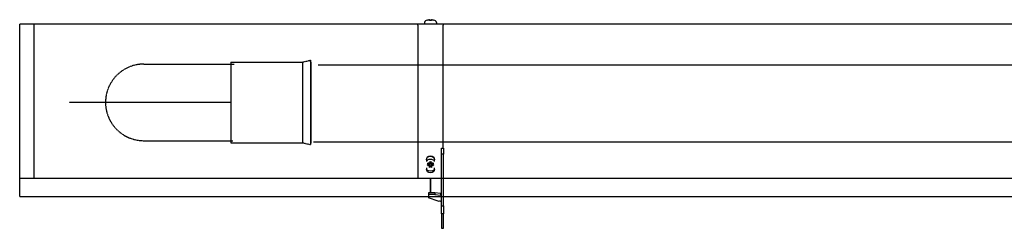
# Model space of a CAD drawing. Extents: x -23438 to 27544, y -3192 to 13169.
# Drawn here: x 15093 to 16076, y 11076 to 11285 of the extents above; entities that cross this region are included whole.
import ezdxf

# ---------------------------------------------------------------- set-up
doc = ezdxf.new("R2010")
doc.units = 0
doc.header["$LTSCALE"] = 2
doc.linetypes.add('HIDDEN', pattern=[0.375, 0.25, -0.125])
doc.layers.add('HIDDEN', color=4, linetype='HIDDEN')
doc.layers.add('Visible (ISO)', color=7, linetype='CONTINUOUS', lineweight=50)

msp = doc.modelspace()

# ---------------------------------------------------------------- linework, layer by layer
at = {"layer": 'HIDDEN', "lineweight": -3}
for p, q in [((15217.06, 11240.59), (15307.18, 11240.59)), ((15303.82, 11242.57), (15303.82, 11162.07)), ((15303.82, 11242.57), (15375.58, 11242.57)), ((15375.58, 11242.57), (15383.34, 11244.51)), ((15375.58, 11242.57), (15375.58, 11162.07)), ((15383.34, 11244.51), (15383.34, 11160.13)), ((15383.82, 11242.57), (15383.34, 11244.51)), ((15383.82, 11242.57), (15383.82, 11162.07)), ((18040.32, 11239.42), (15391.13, 11239.42)), ((15303.82, 11202.32), (15142.44, 11202.32)), ((15217.06, 11164.05), (15305.95, 11164.05)), ((15303.82, 11162.07), (15375.58, 11162.07)), ((15375.58, 11162.07), (15383.34, 11160.13)), ((15383.82, 11162.07), (15383.34, 11160.13)), ((18040.32, 11162.55), (15386.32, 11162.55))]:
    msp.add_line(p, q, dxfattribs=at)
msp.add_arc((15217.06, 11202.32), 38.27, 90, 270, dxfattribs=at)
at = {"layer": 'Visible (ISO)', "lineweight": -3}
for p, q in [((18037.12, 11280.47), (15093.07, 11280.47)), ((15093.07, 11108.12), (15093.07, 11280.47)), ((15107.21, 11280.47), (15107.21, 11126.17)), ((15490.82, 11279.49), (15490.82, 11280.47)), ((15490.82, 11279.49), (15490.82, 11126.17)), ((15497.38, 11282.1), (15497.32, 11280.47)), ((15500.02, 11284.49), (15500.09, 11284.49)), ((15502.38, 11284.49), (15504.26, 11284.49)), ((15502.81, 11284.95), (15502.86, 11284.49)), ((15503.83, 11284.95), (15503.79, 11284.49)), ((15506.56, 11284.49), (15506.63, 11284.49)), ((15509.26, 11282.1), (15509.32, 11280.47)), ((15515.82, 11280.47), (15515.82, 11279.49)), ((15515.82, 11156.47), (15515.82, 11279.49)), ((15514.32, 11150.47), (15514.32, 11156.47)), ((15514.32, 11156.47), (15516.32, 11156.47)), ((15516.32, 11156.47), (15516.32, 11150.47)), ((15499.32, 11145.11), (15499.32, 11143.29)), ((15499.32, 11145.11), (15499.32, 11143.29)), ((15502.8, 11142.09), (15503.01, 11141.3)), ((15503.84, 11142.09), (15503.63, 11141.3)), ((15507.32, 11143.29), (15507.32, 11145.11)), ((15507.32, 11143.29), (15507.32, 11145.11)), ((15514.32, 11099.03), (15514.32, 11150.47)), ((15516.32, 11150.47), (15514.32, 11150.47)), ((15516.32, 11099.03), (15516.32, 11150.47)), ((15499.32, 11136.99), (15499.32, 11135.71)), ((15499.32, 11136.99), (15499.32, 11135.71)), ((15502.26, 11139.77), (15502.35, 11139.44)), ((15502.8, 11139.32), (15503.03, 11138.47)), ((15503.84, 11139.32), (15503.62, 11138.47)), ((15504.38, 11139.77), (15504.3, 11139.44)), ((15507.32, 11135.71), (15507.32, 11136.99)), ((15507.32, 11135.71), (15507.32, 11136.99)), ((17991.63, 11126.17), (15093.07, 11126.17)), ((15503.32, 11114.22), (15503.32, 11126.17)), ((15514.32, 11126.17), (15503.32, 11126.17)), ((15503.32, 11126.17), (15503.32, 11114.22)), ((15507.67, 11112.07), (15501.32, 11112.07)), ((15501.32, 11112.07), (15501.32, 11110.19)), ((15503.32, 11114.22), (15503.32, 11112.81)), ((15503.32, 11112.81), (15503.32, 11114.22)), ((15503.32, 11112.07), (15503.32, 11112.81)), ((15503.32, 11112.81), (15503.32, 11112.07)), ((15507.67, 11112.07), (15507.67, 11110.19)), ((15513.32, 11111.36), (15507.67, 11112.07)), ((15513.32, 11111.36), (15513.32, 11109.74)), ((15093.07, 11108.12), (17991.63, 11108.12)), ((15501.32, 11110.19), (15501.32, 11107.08)), ((15507.67, 11110.19), (15501.32, 11110.19)), ((15511.12, 11103.73), (15501.32, 11107.08)), ((15507.67, 11110.19), (15513.32, 11109.48)), ((15513.32, 11109.74), (15513.32, 11109.48)), ((15514.32, 11090.98), (15514.32, 11099.03)), ((15514.32, 11099.03), (15516.32, 11099.03)), ((15516.32, 11099.03), (15516.32, 11090.98)), ((15514.32, 11090.98), (15514.32, 11076.47)), ((15516.32, 11090.98), (15514.32, 11090.98)), ((15516.32, 11076.47), (15516.32, 11090.98)), ((15514.32, 11076.47), (15516.32, 11076.47))]:
    msp.add_line(p, q, dxfattribs=at)
for centre, radius, start, end in [((15499.38, 11282.03), 2, 119.54044, 178), ((15503.32, 11275.07), 10, 110.13696, 119.54044), ((15500.02, 11284.09), 0.4, 90, 110.13696), ((15506.63, 11284.09), 0.4, 69.86304, 90), ((15503.32, 11275.07), 10, 60.45956, 69.86304), ((15507.27, 11282.03), 2, 2, 60.45956)]:
    msp.add_arc(centre, radius, start, end, dxfattribs=at)
at = {"layer": 'Visible (ISO)', "lineweight": -3, "extrusion": (0, 0, -1)}
for centre, major_axis, ratio, start_param, end_param in [((15503.1, 11275.14), (2.99, 9.51), 0.956752, -0.644504, -0.460561), ((15504.37, 11275.31), (-2.17, 9.67), 0.609968, -0.14454, 0.00555), ((15502.5, 11275.31), (2.71, 9.53), 0.773166, -0.49734, -0.34725), ((15502, 11285.1), (-0.31, 2.24), 0.093023, 1.635027, 1.660574), ((15504.09, 11275.14), (-0.9, 9.93), 0.277542, -0.32736, -0.143418), ((15502.55, 11275.14), (0.9, 9.93), 0.277542, 0.143418, 0.32736), ((15504.14, 11275.31), (-2.71, 9.53), 0.773166, 0.34725, 0.49734), ((15504.64, 11285.1), (0.31, 2.24), 0.093023, 4.622611, 4.648158), ((15502.28, 11275.31), (2.17, 9.67), 0.609968, -0.00555, 0.14454), ((15503.54, 11275.14), (-2.99, 9.51), 0.956752, 0.460561, 0.644504), ((15503.32, 11145.11), (4, 0), 0.939693, 3.141593, 6.283185), ((15503.32, 11145.11), (4, 0), 0.939693, 3.141593, 6.283185), ((15503.32, 11144.77), (4, 0), 0.939693, 3.141593, 6.283185), ((15503.32, 11144.77), (4, 0), 0.939693, 3.141593, 6.283185), ((15503.1, 11136.54), (-9.5, 3.03), 0.409128, 1.11354, 1.297483), ((15502.5, 11136.33), (-7.31, 6.69), 0.427614, 1.053563, 1.203653), ((15504.37, 11138.09), (-6.27, 7.67), 0.045446, 1.017967, 1.168057), ((15502, 11141.63), (-0.374, 0.593), 0.072303, 2.108409, 2.698454), ((15504.09, 11137.47), (-2.9, 9.54), 0.013025, 0.883437, 1.06738), ((15502.29, 11141.9), (0.21, 1.08), 0.278504, 1.755041, 2.345086), ((15503.32, 11139.87), (2.21, 0), 0.939693, 4.498744, 4.926034), ((15502.55, 11137.47), (2.9, 9.54), 0.013025, -1.06738, -0.883437), ((15504.14, 11136.33), (7.31, 6.69), 0.427614, -1.203653, -1.053563), ((15504.36, 11141.9), (-0.21, 1.08), 0.278504, 3.9381, 4.528144), ((15504.64, 11141.63), (0.374, 0.593), 0.072303, 3.584732, 4.174776), ((15502.28, 11138.09), (6.27, 7.67), 0.045446, -1.168057, -1.017967), ((15503.54, 11136.54), (9.5, 3.03), 0.409128, -1.297483, -1.11354), ((15503.32, 11135.71), (-4, 0), 0.939693, 3.141593, 6.283185), ((15503.32, 11135.71), (-4, 0), 0.939693, 3.141593, 6.283185), ((15503.32, 11139.08), (6, 0), 0.939693, 0.869184, 2.272409), ((15503.1, 11137.98), (9.55, 2.85), 0.245329, 4.458202, 4.642144), ((15503.32, 11139.87), (2.21, 0), 0.939693, 3.161262, 3.365005), ((15504.37, 11136.54), (5.48, 8.25), 0.371797, -1.558037, -1.407947), ((15502.5, 11138.29), (7.83, 6.08), 0.101262, 4.646279, 4.796369), ((15502, 11139.69), (-0.27, 1.03), 0.258382, 1.440378, 1.886728), ((15504.09, 11137.05), (2.34, 9.69), 0.176825, 4.700016, 4.883959), ((15503.32, 11139.87), (-2.21, 0), 0.939693, 4.488977, 4.935801), ((15502.55, 11137.05), (-2.34, 9.69), 0.176825, 1.399226, 1.583169), ((15504.14, 11138.29), (-7.83, 6.08), 0.101262, 1.486817, 1.636906), ((15504.64, 11139.69), (0.27, 1.03), 0.258382, 4.396457, 4.842807), ((15502.28, 11136.54), (-5.48, 8.25), 0.371797, 1.407947, 1.558037), ((15503.54, 11137.98), (-9.55, 2.85), 0.245329, 1.641041, 1.824984), ((15503.32, 11139.87), (-2.21, 0), 0.939693, 2.918181, 3.121923), ((15512.33, 11102.59), (-3.55, 0), 0.34202, 1.221639, 1.853417)]:
    msp.add_ellipse(centre, major_axis=major_axis, ratio=ratio, start_param=start_param, end_param=end_param, dxfattribs=at)
at = {"layer": 'Visible (ISO)', "lineweight": -3}
for points, knots in [([(15502.23, 11284.98), (15502.22, 11284.98), (15502.22, 11284.98), (15502.2, 11284.99), (15502.17, 11284.98), (15502.1, 11284.98), (15502.05, 11284.98), (15501.95, 11284.97), (15501.9, 11284.96), (15501.81, 11284.95), (15501.77, 11284.94), (15501.73, 11284.93)], [0.04431628, 0.04431628, 0.04431628, 0.04431628, 0.04637204, 0.04637204, 0.06160912, 0.06160912, 0.07694669, 0.07694669, 0.09228426, 0.09228426, 0.10368785, 0.10368785, 0.10368785, 0.10368785]), ([(15502.8, 11284.93), (15502.81, 11284.94), (15502.82, 11284.95), (15502.81, 11284.96), (15502.79, 11284.97), (15502.74, 11284.98), (15502.7, 11284.98), (15502.62, 11284.98), (15502.58, 11284.98), (15502.54, 11284.98)], [0, 0, 0, 0, 0.01549629, 0.01549629, 0.03099259, 0.03099259, 0.04628136, 0.04628136, 0.05926282, 0.05926282, 0.05926282, 0.05926282]), ([(15504.1, 11284.98), (15504.09, 11284.98), (15504.09, 11284.98), (15504.03, 11284.99), (15503.99, 11284.98), (15503.91, 11284.98), (15503.88, 11284.98), (15503.84, 11284.97), (15503.83, 11284.96), (15503.83, 11284.95), (15503.83, 11284.94), (15503.84, 11284.93)], [0.04431628, 0.04431628, 0.04431628, 0.04431628, 0.04637204, 0.04637204, 0.06160912, 0.06160912, 0.07694669, 0.07694669, 0.09228426, 0.09228426, 0.10368785, 0.10368785, 0.10368785, 0.10368785]), ([(15504.91, 11284.93), (15504.86, 11284.94), (15504.81, 11284.95), (15504.7, 11284.96), (15504.65, 11284.97), (15504.56, 11284.98), (15504.52, 11284.98), (15504.45, 11284.98), (15504.43, 11284.98), (15504.42, 11284.98)], [0, 0, 0, 0, 0.01549629, 0.01549629, 0.03099259, 0.03099259, 0.04628136, 0.04628136, 0.05926282, 0.05926282, 0.05926282, 0.05926282]), ([(15507.32, 11143.83), (15507.01, 11144.11), (15506.66, 11144.35), (15505.75, 11144.86), (15505.15, 11145.08), (15503.9, 11145.33), (15503.25, 11145.35), (15501.98, 11145.21), (15501.35, 11145.03), (15500.24, 11144.53), (15499.76, 11144.21), (15499.32, 11143.83)], [5.534543, 5.534543, 5.534543, 5.534543, 5.749206, 5.749206, 6.074976, 6.074976, 6.40485, 6.40485, 6.735227, 6.735227, 7.031828, 7.031828, 7.031828, 7.031828]), ([(15500.49, 11141.15), (15500.47, 11141.17), (15500.45, 11141.19), (15500.39, 11141.23), (15500.34, 11141.26), (15500.26, 11141.3), (15500.2, 11141.32), (15500.11, 11141.35), (15500.06, 11141.35), (15500.02, 11141.36)], [0.13629243, 0.13629243, 0.13629243, 0.13629243, 0.14844972, 0.14844972, 0.16326595, 0.16326595, 0.17805472, 0.17805472, 0.19124803, 0.19124803, 0.19124803, 0.19124803]), ([(15501.73, 11141.09), (15501.78, 11141.08), (15501.83, 11141.08), (15501.94, 11141.1), (15502, 11141.12), (15502.08, 11141.17), (15502.13, 11141.2), (15502.19, 11141.28), (15502.21, 11141.32), (15502.23, 11141.35)], [0, 0, 0, 0, 0.01549629, 0.01549629, 0.03099259, 0.03099259, 0.04628136, 0.04628136, 0.05926282, 0.05926282, 0.05926282, 0.05926282]), ([(15502.48, 11140.47), (15502.52, 11140.47), (15502.55, 11140.47), (15502.64, 11140.49), (15502.7, 11140.51), (15502.8, 11140.56), (15502.85, 11140.61), (15502.93, 11140.7), (15502.96, 11140.76), (15503.01, 11140.87), (15503.03, 11140.94), (15503.04, 11141.09), (15503.04, 11141.16), (15503.03, 11141.23), (15503.02, 11141.25), (15503.02, 11141.28), (15503.01, 11141.3)], [-0.102962, -0.102962, -0.102962, -0.102962, -0.0932371, -0.0932371, -0.0757497, -0.0757497, -0.0582624, -0.0582624, -0.0407751, -0.0407751, -0.0203876, -0.0203876, 0, 0, 0, 0.0072015, 0.0072015, 0.0072015, 0.0072015]), ([(15502.54, 11141.65), (15502.55, 11141.65), (15502.56, 11141.66), (15502.61, 11141.68), (15502.66, 11141.71), (15502.73, 11141.77), (15502.76, 11141.81), (15502.8, 11141.9), (15502.81, 11141.95), (15502.82, 11142.03), (15502.81, 11142.07), (15502.8, 11142.1)], [0.04431238, 0.04431238, 0.04431238, 0.04431238, 0.04631672, 0.04631672, 0.06160909, 0.06160909, 0.07694666, 0.07694666, 0.09228422, 0.09228422, 0.10368782, 0.10368782, 0.10368782, 0.10368782]), ([(15503.63, 11141.3), (15503.63, 11141.28), (15503.62, 11141.25), (15503.61, 11141.16), (15503.6, 11141.09), (15503.62, 11140.94), (15503.64, 11140.87), (15503.69, 11140.76), (15503.72, 11140.7), (15503.8, 11140.61), (15503.84, 11140.56), (15503.94, 11140.51), (15504, 11140.49), (15504.09, 11140.47), (15504.13, 11140.47), (15504.16, 11140.47)], [0.2403727, 0.2403727, 0.2403727, 0.2403727, 0.2475742, 0.2475742, 0.2679618, 0.2679618, 0.2883493, 0.2883493, 0.3058366, 0.3058366, 0.323324, 0.323324, 0.3408113, 0.3408113, 0.3505362, 0.3505362, 0.3505362, 0.3505362]), ([(15503.84, 11142.1), (15503.83, 11142.06), (15503.82, 11142.01), (15503.84, 11141.91), (15503.86, 11141.86), (15503.91, 11141.78), (15503.94, 11141.74), (15504.02, 11141.69), (15504.06, 11141.66), (15504.1, 11141.65)], [0, 0, 0, 0, 0.01554902, 0.01554902, 0.03109804, 0.03109804, 0.04633411, 0.04633411, 0.059263, 0.059263, 0.059263, 0.059263]), ([(15504.42, 11141.35), (15504.42, 11141.35), (15504.42, 11141.34), (15504.45, 11141.29), (15504.48, 11141.25), (15504.55, 11141.18), (15504.59, 11141.15), (15504.69, 11141.1), (15504.75, 11141.09), (15504.84, 11141.08), (15504.87, 11141.09), (15504.91, 11141.09)], [0.04431628, 0.04431628, 0.04431628, 0.04431628, 0.04637204, 0.04637204, 0.06160912, 0.06160912, 0.07694669, 0.07694669, 0.09228426, 0.09228426, 0.10368785, 0.10368785, 0.10368785, 0.10368785]), ([(15506.62, 11141.36), (15506.58, 11141.35), (15506.53, 11141.35), (15506.44, 11141.32), (15506.39, 11141.3), (15506.3, 11141.26), (15506.25, 11141.23), (15506.2, 11141.19), (15506.17, 11141.17), (15506.15, 11141.15)], [0.04616198, 0.04616198, 0.04616198, 0.04616198, 0.05935529, 0.05935529, 0.07414406, 0.07414406, 0.08896028, 0.08896028, 0.10111758, 0.10111758, 0.10111758, 0.10111758]), ([(15502.23, 11139.89), (15502.22, 11139.9), (15502.22, 11139.9), (15502.2, 11139.96), (15502.17, 11140), (15502.1, 11140.06), (15502.05, 11140.09), (15501.95, 11140.13), (15501.9, 11140.14), (15501.81, 11140.13), (15501.77, 11140.13), (15501.73, 11140.11)], [0.04431628, 0.04431628, 0.04431628, 0.04431628, 0.04637204, 0.04637204, 0.06160912, 0.06160912, 0.07694669, 0.07694669, 0.09228426, 0.09228426, 0.10368785, 0.10368785, 0.10368785, 0.10368785]), ([(15502.14, 11140.02), (15502.19, 11140.03), (15502.24, 11140.05), (15502.33, 11140.12), (15502.37, 11140.16), (15502.43, 11140.25), (15502.45, 11140.31), (15502.48, 11140.4), (15502.48, 11140.44), (15502.48, 11140.47)], [0.28967912, 0.28967912, 0.28967912, 0.28967912, 0.30583664, 0.30583664, 0.32332396, 0.32332396, 0.34081127, 0.34081127, 0.35053624, 0.35053624, 0.35053624, 0.35053624]), ([(15502.5, 11137.72), (15502.49, 11137.71), (15502.48, 11137.7), (15502.46, 11137.67), (15502.44, 11137.64), (15502.41, 11137.57), (15502.4, 11137.52), (15502.37, 11137.43), (15502.36, 11137.39), (15502.35, 11137.34)], [0.13629243, 0.13629243, 0.13629243, 0.13629243, 0.14844972, 0.14844972, 0.16326595, 0.16326595, 0.17805472, 0.17805472, 0.19124803, 0.19124803, 0.19124803, 0.19124803]), ([(15502.8, 11139.11), (15502.81, 11139.16), (15502.82, 11139.21), (15502.81, 11139.32), (15502.79, 11139.37), (15502.74, 11139.46), (15502.7, 11139.5), (15502.62, 11139.56), (15502.58, 11139.58), (15502.54, 11139.59)], [0, 0, 0, 0, 0.01549629, 0.01549629, 0.03099259, 0.03099259, 0.04628136, 0.04628136, 0.05926282, 0.05926282, 0.05926282, 0.05926282]), ([(15503, 11138.22), (15503.01, 11138.25), (15503.02, 11138.27), (15503.04, 11138.33), (15503.04, 11138.38), (15503.03, 11138.45), (15503.03, 11138.46), (15503.03, 11138.47)], [0.23765637, 0.23765637, 0.23765637, 0.23765637, 0.24757421, 0.24757421, 0.26796177, 0.26796177, 0.27327666, 0.27327666, 0.27327666, 0.27327666]), ([(15503.62, 11138.47), (15503.61, 11138.46), (15503.61, 11138.45), (15503.6, 11138.38), (15503.61, 11138.33), (15503.62, 11138.29), (15503.62, 11138.27), (15503.63, 11138.25), (15503.64, 11138.22)], [-0.02570246, -0.02570246, -0.02570246, -0.02570246, -0.02038756, -0.02038756, 0, 0, 0, 0.00991784, 0.00991784, 0.00991784, 0.00991784]), ([(15504.1, 11139.59), (15504.09, 11139.59), (15504.09, 11139.59), (15504.03, 11139.57), (15503.99, 11139.54), (15503.91, 11139.47), (15503.88, 11139.42), (15503.84, 11139.33), (15503.83, 11139.27), (15503.83, 11139.19), (15503.83, 11139.15), (15503.84, 11139.11)], [0.04431628, 0.04431628, 0.04431628, 0.04431628, 0.04637204, 0.04637204, 0.06160912, 0.06160912, 0.07694669, 0.07694669, 0.09228426, 0.09228426, 0.10368785, 0.10368785, 0.10368785, 0.10368785]), ([(15504.3, 11137.34), (15504.29, 11137.39), (15504.27, 11137.43), (15504.25, 11137.52), (15504.23, 11137.57), (15504.2, 11137.64), (15504.18, 11137.67), (15504.16, 11137.7), (15504.15, 11137.71), (15504.14, 11137.72)], [0.04616198, 0.04616198, 0.04616198, 0.04616198, 0.05935529, 0.05935529, 0.07414406, 0.07414406, 0.08896028, 0.08896028, 0.10111758, 0.10111758, 0.10111758, 0.10111758]), ([(15504.16, 11140.47), (15504.16, 11140.44), (15504.17, 11140.4), (15504.19, 11140.31), (15504.22, 11140.25), (15504.28, 11140.16), (15504.32, 11140.12), (15504.41, 11140.05), (15504.45, 11140.03), (15504.5, 11140.02)], [-0.10296203, -0.10296203, -0.10296203, -0.10296203, -0.09323706, -0.09323706, -0.07574975, -0.07574975, -0.05826244, -0.05826244, -0.04210491, -0.04210491, -0.04210491, -0.04210491]), ([(15504.91, 11140.11), (15504.86, 11140.13), (15504.81, 11140.14), (15504.7, 11140.13), (15504.65, 11140.12), (15504.56, 11140.07), (15504.52, 11140.04), (15504.45, 11139.97), (15504.43, 11139.93), (15504.42, 11139.89)], [0, 0, 0, 0, 0.01549629, 0.01549629, 0.03099259, 0.03099259, 0.04628136, 0.04628136, 0.05926282, 0.05926282, 0.05926282, 0.05926282]), ([(15513.32, 11109.48), (15513.79, 11109.41), (15514.23, 11108.99), (15514.31, 11108.48), (15514.32, 11108.42), (15514.32, 11108.36), (15514.32, 11108.3)], [0, 0, 0, 0, 1.400236, 1.400236, 1.400236, 1.570796, 1.570796, 1.570796, 1.570796]), ([(15514.32, 11102.31), (15514.32, 11102.71), (15514.2, 11103.2), (15513.86, 11103.5), (15513.71, 11103.64), (15513.52, 11103.73), (15513.32, 11103.76)], [-2.2230888, -2.2230888, -2.2230888, -2.2230888, -1.7275121, -1.7275121, -1.7275121, -1.5042594, -1.5042594, -1.5042594, -1.5042594])]:
    msp.add_open_spline(points, degree=3, knots=knots, dxfattribs=at)
for points in [[(15502.38, 11284.49), (15502.37, 11284.49), (15502.36, 11284.48), (15502.35, 11284.46)], [(15504.3, 11284.46), (15504.29, 11284.48), (15504.27, 11284.49), (15504.26, 11284.49)], [(15502.35, 11141.11), (15502.4, 11140.89), (15502.44, 11140.68), (15502.48, 11140.47)], [(15504.29, 11141.11), (15504.24, 11140.89), (15504.2, 11140.68), (15504.16, 11140.47)], [(15514.32, 11111.15), (15514, 11111.27), (15513.66, 11111.35), (15513.32, 11111.36)]]:
    msp.add_open_spline(points, degree=3, dxfattribs=at)
for points, weights in [([(15500.49, 11141.15), (15500.87, 11140.68), (15501.17, 11140.33)], [1.00361101028, 1.01184991809, 1]), ([(15505.48, 11140.33), (15505.77, 11140.68), (15506.15, 11141.15)], [1, 1.01184991809, 1.00361101028]), ([(15501.17, 11140.33), (15501.44, 11140.19), (15501.64, 11140.09)], [1, 1.13051626954, 1.257030381]), ([(15502.5, 11137.72), (15502.69, 11137.79), (15502.83, 11137.85)], [1.00361101028, 1.01184991809, 1]), ([(15502.83, 11137.85), (15502.93, 11138.06), (15503, 11138.22)], [1, 1.14004884189, 1.2754895617]), ([(15503.64, 11138.22), (15503.71, 11138.06), (15503.81, 11137.85)], [1.27548956173, 1.14004884191, 1]), ([(15503.81, 11137.85), (15503.95, 11137.79), (15504.14, 11137.72)], [1, 1.01184991809, 1.00361101028]), ([(15505, 11140.09), (15505.21, 11140.19), (15505.48, 11140.33)], [1.25703038103, 1.13051626955, 1])]:
    msp.add_rational_spline(points, weights, degree=2, dxfattribs=at)

doc.saveas('drawing.dxf')
